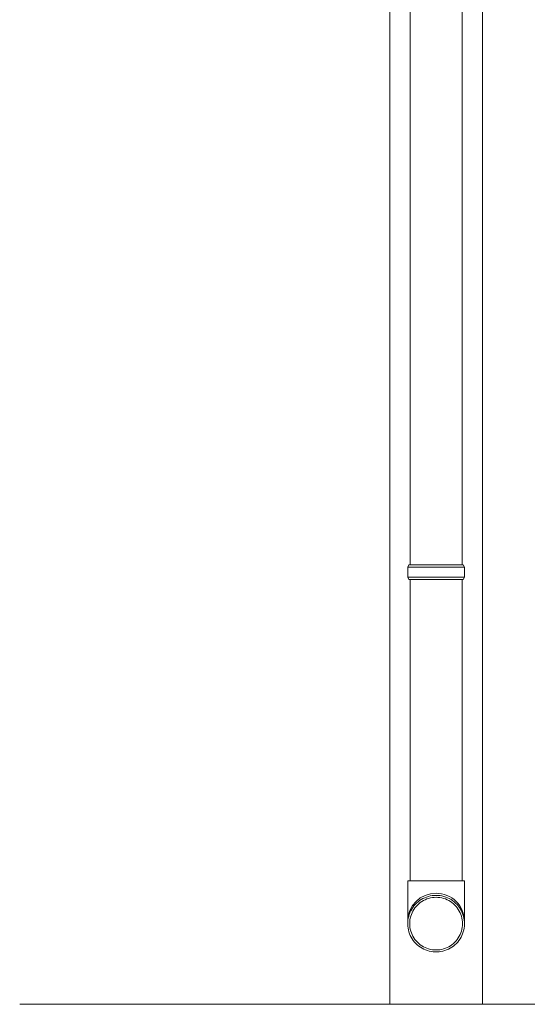
# Model space of a CAD drawing. Extents: x 0 to 1980, y 0 to 3206.
# Drawn here: x 1560 to 1601, y 2378 to 2458 of the extents above; entities that cross this region are included whole.
import ezdxf

# ---------------------------------------------------------------- set-up
doc = ezdxf.new("R2010")
doc.units = 0
doc.layers.add('YKK_A1', color=4, linetype='CONTINUOUS', lineweight=13)

msp = doc.modelspace()

# ---------------------------------------------------------------- linework, layer by layer
at = {"layer": 'YKK_A1'}
for p, q in [((1589.881, 2637.832), (1589.881, 2377.832)), ((1597.381, 2634.564), (1597.381, 2377.832)), ((1591.521, 2413.432), (1591.521, 2510.028)), ((1595.721, 2413.432), (1595.721, 2510.028)), ((1591.321, 2413.232), (1591.421, 2413.432)), ((1595.821, 2413.432), (1591.421, 2413.432)), ((1595.921, 2413.232), (1595.821, 2413.432)), ((1595.921, 2413.232), (1591.321, 2413.232)), ((1591.321, 2412.432), (1591.321, 2413.232)), ((1595.921, 2412.432), (1595.921, 2413.232)), ((1595.921, 2412.432), (1591.321, 2412.432)), ((1591.321, 2412.432), (1591.421, 2412.232)), ((1595.821, 2412.232), (1591.421, 2412.232)), ((1591.521, 2387.832), (1591.521, 2412.232)), ((1595.721, 2387.832), (1595.721, 2412.232)), ((1595.921, 2412.432), (1595.821, 2412.232)), ((1591.321, 2387.832), (1591.321, 2384.54)), ((1591.321, 2387.832), (1595.921, 2387.832)), ((1595.921, 2384.54), (1595.921, 2387.832)), ((1592.156, 2386.132), (1592.282, 2386.229)), ((1592.282, 2386.229), (1592.414, 2386.316)), ((1592.414, 2386.316), (1592.552, 2386.395)), ((1592.464, 2386.159), (1592.595, 2386.237)), ((1592.552, 2386.395), (1592.695, 2386.463)), ((1592.595, 2386.237), (1592.732, 2386.305)), ((1592.695, 2386.463), (1592.843, 2386.522)), ((1592.732, 2386.305), (1592.873, 2386.363)), ((1592.843, 2386.522), (1592.994, 2386.57)), ((1592.873, 2386.363), (1593.018, 2386.411)), ((1592.994, 2386.57), (1593.148, 2386.608)), ((1593.018, 2386.411), (1593.166, 2386.449)), ((1593.148, 2386.608), (1593.304, 2386.635)), ((1593.166, 2386.449), (1593.316, 2386.476)), ((1593.304, 2386.635), (1593.462, 2386.652)), ((1593.316, 2386.476), (1593.468, 2386.492)), ((1593.462, 2386.652), (1593.621, 2386.657)), ((1593.468, 2386.492), (1593.621, 2386.498)), ((1593.621, 2386.657), (1593.78, 2386.652)), ((1593.621, 2386.498), (1593.774, 2386.492)), ((1593.774, 2386.492), (1593.925, 2386.476)), ((1593.78, 2386.652), (1593.938, 2386.635)), ((1593.925, 2386.476), (1594.076, 2386.449)), ((1593.938, 2386.635), (1594.094, 2386.608)), ((1594.076, 2386.449), (1594.224, 2386.411)), ((1594.094, 2386.608), (1594.248, 2386.57)), ((1594.224, 2386.411), (1594.369, 2386.363)), ((1594.248, 2386.57), (1594.399, 2386.522)), ((1594.369, 2386.363), (1594.51, 2386.305)), ((1594.399, 2386.522), (1594.547, 2386.463)), ((1594.51, 2386.305), (1594.647, 2386.237)), ((1594.547, 2386.463), (1594.69, 2386.395)), ((1594.647, 2386.237), (1594.778, 2386.159)), ((1594.69, 2386.395), (1594.828, 2386.316)), ((1594.828, 2386.316), (1594.96, 2386.229)), ((1594.96, 2386.229), (1595.086, 2386.132)), ((1591.5, 2385.252), (1591.566, 2385.396)), ((1591.566, 2385.396), (1591.642, 2385.534)), ((1591.642, 2385.534), (1591.728, 2385.668)), ((1591.674, 2385.252), (1591.743, 2385.388)), ((1591.728, 2385.668), (1591.823, 2385.795)), ((1591.743, 2385.388), (1591.821, 2385.519)), ((1591.821, 2385.519), (1591.908, 2385.644)), ((1591.823, 2385.795), (1591.926, 2385.915)), ((1591.908, 2385.644), (1592.004, 2385.762)), ((1591.926, 2385.915), (1592.037, 2386.028)), ((1592.004, 2385.762), (1592.108, 2385.873)), ((1592.037, 2386.028), (1592.156, 2386.132)), ((1592.108, 2385.873), (1592.22, 2385.977)), ((1592.22, 2385.977), (1592.338, 2386.073)), ((1592.338, 2386.073), (1592.464, 2386.159)), ((1594.778, 2386.159), (1594.903, 2386.073)), ((1594.903, 2386.073), (1595.022, 2385.977)), ((1595.022, 2385.977), (1595.134, 2385.873)), ((1595.086, 2386.132), (1595.205, 2386.028)), ((1595.134, 2385.873), (1595.238, 2385.762)), ((1595.205, 2386.028), (1595.316, 2385.915)), ((1595.238, 2385.762), (1595.334, 2385.644)), ((1595.316, 2385.915), (1595.419, 2385.795)), ((1595.334, 2385.644), (1595.421, 2385.519)), ((1595.419, 2385.795), (1595.514, 2385.668)), ((1595.421, 2385.519), (1595.499, 2385.388)), ((1595.499, 2385.388), (1595.568, 2385.252)), ((1595.514, 2385.668), (1595.599, 2385.534)), ((1595.599, 2385.534), (1595.676, 2385.396)), ((1595.676, 2385.396), (1595.742, 2385.252)), ((1591.324, 2384.485), (1591.338, 2384.642)), ((1591.338, 2384.642), (1591.362, 2384.798)), ((1591.362, 2384.798), (1591.398, 2384.953)), ((1591.398, 2384.953), (1591.444, 2385.104)), ((1591.444, 2385.104), (1591.5, 2385.252)), ((1591.486, 2384.518), (1591.503, 2384.669)), ((1591.503, 2384.669), (1591.53, 2384.819)), ((1591.53, 2384.819), (1591.568, 2384.967)), ((1591.568, 2384.967), (1591.616, 2385.111)), ((1591.616, 2385.111), (1591.674, 2385.252)), ((1595.568, 2385.252), (1595.626, 2385.111)), ((1595.626, 2385.111), (1595.674, 2384.967)), ((1595.674, 2384.967), (1595.712, 2384.819)), ((1595.712, 2384.819), (1595.739, 2384.669)), ((1595.739, 2384.669), (1595.755, 2384.518)), ((1595.742, 2385.252), (1595.798, 2385.104)), ((1595.798, 2385.104), (1595.844, 2384.953)), ((1595.844, 2384.953), (1595.88, 2384.798)), ((1595.88, 2384.798), (1595.904, 2384.642)), ((1595.904, 2384.642), (1595.918, 2384.485)), ((1591.321, 2384.54), (1591.321, 2384.366)), ((1591.321, 2384.326), (1591.324, 2384.485)), ((1591.329, 2384.168), (1591.321, 2384.326)), ((1591.349, 2384.011), (1591.329, 2384.168)), ((1591.379, 2383.856), (1591.349, 2384.011)), ((1591.419, 2383.703), (1591.379, 2383.856)), ((1591.481, 2384.366), (1591.486, 2384.518)), ((1591.486, 2384.214), (1591.481, 2384.366)), ((1591.503, 2384.063), (1591.486, 2384.214)), ((1591.53, 2383.913), (1591.503, 2384.063)), ((1591.568, 2383.765), (1591.53, 2383.913)), ((1595.712, 2383.913), (1595.674, 2383.765)), ((1595.739, 2384.063), (1595.712, 2383.913)), ((1595.755, 2384.214), (1595.739, 2384.063)), ((1595.755, 2384.518), (1595.761, 2384.366)), ((1595.761, 2384.366), (1595.755, 2384.214)), ((1595.863, 2383.856), (1595.823, 2383.703)), ((1595.893, 2384.011), (1595.863, 2383.856)), ((1595.912, 2384.168), (1595.893, 2384.011)), ((1595.921, 2384.326), (1595.912, 2384.168)), ((1595.918, 2384.485), (1595.921, 2384.326)), ((1595.921, 2384.366), (1595.921, 2384.54)), ((1591.47, 2383.553), (1591.419, 2383.703)), ((1591.532, 2383.408), (1591.47, 2383.553)), ((1591.603, 2383.266), (1591.532, 2383.408)), ((1591.616, 2383.621), (1591.568, 2383.765)), ((1591.684, 2383.13), (1591.603, 2383.266)), ((1591.674, 2383.48), (1591.616, 2383.621)), ((1591.743, 2383.344), (1591.674, 2383.48)), ((1591.774, 2383), (1591.684, 2383.13)), ((1591.821, 2383.213), (1591.743, 2383.344)), ((1591.873, 2382.876), (1591.774, 2383)), ((1591.908, 2383.088), (1591.821, 2383.213)), ((1592.004, 2382.97), (1591.908, 2383.088)), ((1595.334, 2383.088), (1595.238, 2382.97)), ((1595.421, 2383.213), (1595.334, 2383.088)), ((1595.468, 2383), (1595.369, 2382.876)), ((1595.499, 2383.344), (1595.421, 2383.213)), ((1595.558, 2383.13), (1595.468, 2383)), ((1595.568, 2383.48), (1595.499, 2383.344)), ((1595.639, 2383.266), (1595.558, 2383.13)), ((1595.626, 2383.621), (1595.568, 2383.48)), ((1595.674, 2383.765), (1595.626, 2383.621)), ((1595.71, 2383.408), (1595.639, 2383.266)), ((1595.771, 2383.553), (1595.71, 2383.408)), ((1595.823, 2383.703), (1595.771, 2383.553)), ((1591.981, 2382.76), (1591.873, 2382.876)), ((1592.096, 2382.651), (1591.981, 2382.76)), ((1592.108, 2382.859), (1592.004, 2382.97)), ((1592.218, 2382.55), (1592.096, 2382.651)), ((1592.22, 2382.755), (1592.108, 2382.859)), ((1592.347, 2382.458), (1592.218, 2382.55)), ((1592.338, 2382.659), (1592.22, 2382.755)), ((1592.464, 2382.573), (1592.338, 2382.659)), ((1592.482, 2382.375), (1592.347, 2382.458)), ((1592.595, 2382.495), (1592.464, 2382.573)), ((1592.623, 2382.302), (1592.482, 2382.375)), ((1592.732, 2382.427), (1592.595, 2382.495)), ((1592.768, 2382.238), (1592.623, 2382.302)), ((1592.873, 2382.369), (1592.732, 2382.427)), ((1592.918, 2382.184), (1592.768, 2382.238)), ((1593.018, 2382.32), (1592.873, 2382.369)), ((1593.166, 2382.283), (1593.018, 2382.32)), ((1593.316, 2382.256), (1593.166, 2382.283)), ((1593.468, 2382.24), (1593.316, 2382.256)), ((1593.621, 2382.234), (1593.468, 2382.24)), ((1593.774, 2382.24), (1593.621, 2382.234)), ((1593.925, 2382.256), (1593.774, 2382.24)), ((1594.076, 2382.283), (1593.925, 2382.256)), ((1594.224, 2382.32), (1594.076, 2382.283)), ((1594.369, 2382.369), (1594.224, 2382.32)), ((1594.473, 2382.238), (1594.324, 2382.184)), ((1594.51, 2382.427), (1594.369, 2382.369)), ((1594.619, 2382.302), (1594.473, 2382.238)), ((1594.647, 2382.495), (1594.51, 2382.427)), ((1594.759, 2382.375), (1594.619, 2382.302)), ((1594.778, 2382.573), (1594.647, 2382.495)), ((1594.895, 2382.458), (1594.759, 2382.375)), ((1594.903, 2382.659), (1594.778, 2382.573)), ((1595.024, 2382.55), (1594.895, 2382.458)), ((1595.022, 2382.755), (1594.903, 2382.659)), ((1595.134, 2382.859), (1595.022, 2382.755)), ((1595.146, 2382.651), (1595.024, 2382.55)), ((1595.238, 2382.97), (1595.134, 2382.859)), ((1595.261, 2382.76), (1595.146, 2382.651)), ((1595.369, 2382.876), (1595.261, 2382.76)), ((1593.07, 2382.141), (1592.918, 2382.184)), ((1593.226, 2382.109), (1593.07, 2382.141)), ((1593.383, 2382.087), (1593.226, 2382.109)), ((1593.542, 2382.076), (1593.383, 2382.087)), ((1593.7, 2382.076), (1593.542, 2382.076)), ((1593.859, 2382.087), (1593.7, 2382.076)), ((1594.016, 2382.109), (1593.859, 2382.087)), ((1594.171, 2382.141), (1594.016, 2382.109)), ((1594.324, 2382.184), (1594.171, 2382.141)), ((1559.881, 2377.832), (1793.881, 2377.832))]:
    msp.add_line(p, q, dxfattribs=at)
for centre, radius, start, end in [((1593.617, 2384.536), 2.296, 89.89476, 179.8868), ((1593.626, 2384.536), 2.295, 0.10314, 90.1153)]:
    msp.add_arc(centre, radius, start, end, dxfattribs=at)

doc.saveas('drawing.dxf')
